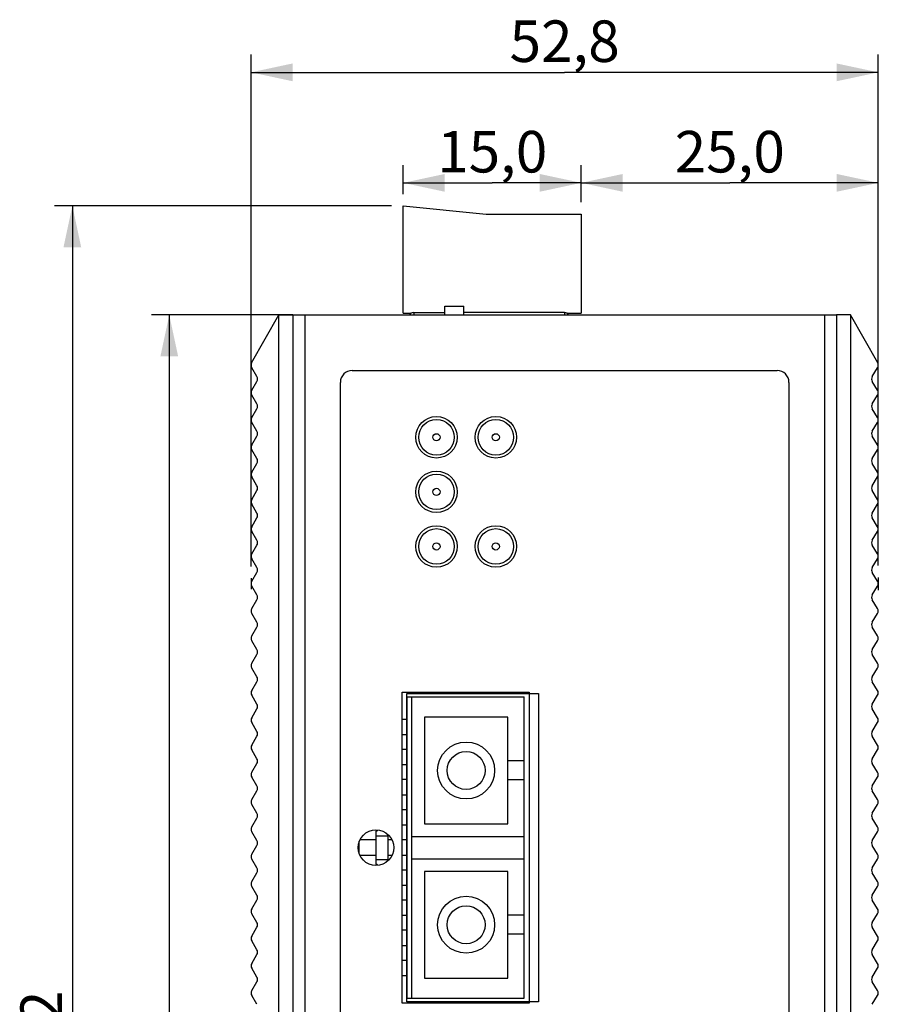
# Model space of a CAD drawing. Units: millimetres. Extents: x 0 to 841, y 0 to 594.
# Drawn here: x 287 to 360, y 324 to 407 of the extents above; entities that cross this region are included whole.
import ezdxf

# ---------------------------------------------------------------- set-up
doc = ezdxf.new("R2010")
doc.units = ezdxf.units.MM
doc.header["$LTSCALE"] = 46.255
doc.layers.get('0').update_dxf_attribs({"linetype": 'CONTINUOUS'})
for name, color, linetype in [('110699999400DXF_CONTINUOUS_LINE', 7, 'CONTINUOUS'), ('110699999450DXF_CONTINUOUS_LINE', 7, 'CONTINUOUS'), ('1_____3_05_DXF_CONTINUOUS_LINE', 7, 'CONTINUOUS'), ('DIP_SEITCH_8DXF_CONTINUOUS_LINE', 7, 'CONTINUOUS'), ('EDS-405A_DXF_CONTINUOUS_LINE', 7, 'CONTINUOUS'), ('EDS-405A_DXF_DIMENSION', 7, 'CONTINUOUS'), ('EDS-405A_TOPDXF_CONTINUOUS_LINE', 7, 'CONTINUOUS'), ('EDS-508_LEFTDXF_CONTINUOUS_LINE', 7, 'CONTINUOUS'), ('EDS-508_RIGHDXF_CONTINUOUS_LINE', 7, 'CONTINUOUS'), ('FIBER_SC_DXF_CONTINUOUS_LINE', 7, 'CONTINUOUS'), ('TERMINAL_6PIDXF_CONTINUOUS_LINE', 7, 'CONTINUOUS')]:
    doc.layers.add(name, color=color, linetype=linetype)
doc.styles.get("Standard").update_dxf_attribs({"font": 'txt', "width": 0.85})
doc.dimstyles.new('DIMSTYLE_1', dxfattribs={"dimtxt": 3.5, "dimasz": 3.5, "dimexe": 1.5, "dimexo": 1, "dimgap": 0.875, "dimtad": 1, "dimdec": 1, "dimzin": 0, "dimtxsty": 'Standard', "dimblk": '_FILLED', "dimblk1": '_FILLED', "dimblk2": '_FILLED', "dimcen": 0.09, "dimclrt": 1, "dimadec": 1, "dimazin": 0, "dimtp": 0.2, "dimtm": 0.2, "dimtfac": 1, "dimtdec": 1, "dimtofl": 0, "dimtmove": 0, "dimatfit": 3, "dimldrblk": '_FILLED', "dimfxl": 0, "dimtolj": 1, "dimtzin": 0, "dimarcsym": 0})
doc.dimstyles.new('DIMSTYLE_2', dxfattribs={"dimtxt": 3.5, "dimasz": 3.5, "dimexe": 1.5, "dimexo": 1, "dimgap": 0.875, "dimtad": 1, "dimdec": 1, "dimzin": 0, "dimtxsty": 'Standard', "dimblk": '_FILLED', "dimblk1": '_FILLED', "dimblk2": '_FILLED', "dimcen": 0.09, "dimclrt": 1, "dimadec": 1, "dimazin": 0, "dimtp": 0.5, "dimtm": 0.5, "dimtfac": 1, "dimtdec": 1, "dimtofl": 0, "dimtmove": 0, "dimatfit": 3, "dimldrblk": '_FILLED', "dimfxl": 0, "dimtolj": 1, "dimtzin": 0, "dimarcsym": 0})
doc.dimstyles.new('DIMSTYLE_3', dxfattribs={"dimtxt": 3.5, "dimasz": 3.5, "dimexe": 1.5, "dimexo": 1, "dimgap": 0.875, "dimtad": 1, "dimdec": 1, "dimzin": 0, "dimtxsty": 'Standard', "dimblk": '_FILLED', "dimblk1": '_FILLED', "dimblk2": '_FILLED', "dimcen": 0.09, "dimclrt": 1, "dimadec": 1, "dimazin": 0, "dimtp": 0.3, "dimtm": 0.3, "dimtfac": 1, "dimtdec": 1, "dimtofl": 0, "dimtmove": 0, "dimatfit": 3, "dimldrblk": '_FILLED', "dimfxl": 0, "dimtolj": 1, "dimtzin": 0, "dimarcsym": 0})

# ---------------------------------------------------------------- blocks, each defined once
blk = doc.blocks.new('_FILLED')
at = {"color": 0, "linetype": 'ByBlock'}
blk.add_solid([(0, 0), (-1, 0.214), (-1, -0.214)], dxfattribs=at)
blk = doc.blocks.new('*D1')
at = {"layer": 'EDS-405A_DXF_DIMENSION', "color": 3, "linetype": 'Continuous'}
for p, q in [((319.792, 391.932), (319.792, 394.373)), ((334.792, 391.232), (334.792, 394.373)), ((319.792, 392.873), (327.292, 392.873)), ((334.792, 392.873), (327.292, 392.873))]:
    blk.add_line(p, q, dxfattribs=at)
at = {"layer": 'EDS-405A_DXF_DIMENSION', "color": 3, "linetype": 'Continuous', "xscale": 3.5, "yscale": 3.5, "zscale": 3.5, "rotation": 180}
blk.add_blockref('_FILLED', (319.792, 392.873), dxfattribs=at)
at = {"layer": 'EDS-405A_DXF_DIMENSION', "color": 3, "linetype": 'Continuous', "xscale": 3.5, "yscale": 3.5, "zscale": 3.5}
blk.add_blockref('_FILLED', (334.792, 392.873), dxfattribs=at)
at = {"layer": 'EDS-405A_DXF_DIMENSION', "color": 1, "linetype": 'Continuous', "insert": (327.292, 397.248), "char_height": 3.5, "width": 11.9, "attachment_point": 2, "line_spacing_factor": 0.9}
blk.add_mtext('15,0', dxfattribs=at)
blk = doc.blocks.new('*D2')
at = {"layer": 'EDS-405A_DXF_DIMENSION', "color": 3, "linetype": 'Continuous'}
for p, q in [((334.792, 391.232), (334.792, 394.373)), ((359.816, 360.623), (359.816, 394.373)), ((334.792, 392.873), (347.304, 392.873)), ((359.816, 392.873), (347.304, 392.873))]:
    blk.add_line(p, q, dxfattribs=at)
at = {"layer": 'EDS-405A_DXF_DIMENSION', "color": 3, "linetype": 'Continuous', "xscale": 3.5, "yscale": 3.5, "zscale": 3.5, "rotation": 180}
blk.add_blockref('_FILLED', (334.792, 392.873), dxfattribs=at)
at = {"layer": 'EDS-405A_DXF_DIMENSION', "color": 3, "linetype": 'Continuous', "xscale": 3.5, "yscale": 3.5, "zscale": 3.5}
blk.add_blockref('_FILLED', (359.816, 392.873), dxfattribs=at)
at = {"layer": 'EDS-405A_DXF_DIMENSION', "color": 1, "linetype": 'Continuous', "insert": (347.304, 397.248), "char_height": 3.5, "width": 11.9, "attachment_point": 2, "line_spacing_factor": 0.9}
blk.add_mtext('25,0', dxfattribs=at)
blk = doc.blocks.new('*D3')
at = {"layer": 'EDS-405A_DXF_DIMENSION', "color": 3, "linetype": 'Continuous'}
for p, q in [((318.792, 390.932), (290.412, 390.932)), ((291.912, 390.932), (291.912, 318.837)), ((291.912, 246.742), (291.912, 318.837)), ((308.302, 246.742), (290.412, 246.742))]:
    blk.add_line(p, q, dxfattribs=at)
at = {"layer": 'EDS-405A_DXF_DIMENSION', "color": 3, "linetype": 'Continuous', "xscale": 3.5, "yscale": 3.5, "zscale": 3.5}
for p, rotation in [((291.912, 390.932), 90), ((291.912, 246.742), 270)]:
    blk.add_blockref('_FILLED', p, dxfattribs=dict(at, rotation=rotation))
at = {"layer": 'EDS-405A_DXF_DIMENSION', "color": 1, "linetype": 'Continuous', "insert": (287.537, 318.837), "char_height": 3.5, "width": 14.875, "attachment_point": 2, "rotation": 90, "line_spacing_factor": 0.9}
blk.add_mtext('144,2', dxfattribs=at)
blk = doc.blocks.new('*D4')
at = {"layer": 'EDS-405A_DXF_DIMENSION', "color": 3, "linetype": 'Continuous'}
for p, q in [((310.492, 381.742), (298.579, 381.742)), ((300.079, 381.742), (300.079, 314.242)), ((300.079, 246.742), (300.079, 314.242)), ((308.302, 246.742), (298.579, 246.742))]:
    blk.add_line(p, q, dxfattribs=at)
at = {"layer": 'EDS-405A_DXF_DIMENSION', "color": 3, "linetype": 'Continuous', "xscale": 3.5, "yscale": 3.5, "zscale": 3.5}
for p, rotation in [((300.079, 381.742), 90), ((300.079, 246.742), 270)]:
    blk.add_blockref('_FILLED', p, dxfattribs=dict(at, rotation=rotation))
at = {"layer": 'EDS-405A_DXF_DIMENSION', "color": 1, "linetype": 'Continuous', "insert": (295.704, 314.242), "char_height": 3.5, "width": 14.875, "attachment_point": 2, "rotation": 90, "line_spacing_factor": 0.9}
blk.add_mtext('135,0', dxfattribs=at)
blk = doc.blocks.new('*D20')
at = {"layer": 'EDS-405A_DXF_DIMENSION', "color": 3, "linetype": 'Continuous'}
for p, q in [((306.969, 360.553), (306.969, 403.685)), ((359.816, 360.623), (359.816, 403.685)), ((306.969, 402.185), (333.392, 402.185)), ((359.816, 402.185), (333.392, 402.185))]:
    blk.add_line(p, q, dxfattribs=at)
at = {"layer": 'EDS-405A_DXF_DIMENSION', "color": 3, "linetype": 'Continuous', "xscale": 3.5, "yscale": 3.5, "zscale": 3.5, "rotation": 180}
blk.add_blockref('_FILLED', (306.969, 402.185), dxfattribs=at)
at = {"layer": 'EDS-405A_DXF_DIMENSION', "color": 3, "linetype": 'Continuous', "xscale": 3.5, "yscale": 3.5, "zscale": 3.5}
blk.add_blockref('_FILLED', (359.816, 402.185), dxfattribs=at)
at = {"layer": 'EDS-405A_DXF_DIMENSION', "color": 1, "linetype": 'Continuous', "insert": (333.392, 406.56), "char_height": 3.5, "width": 11.9, "attachment_point": 2, "line_spacing_factor": 0.9}
blk.add_mtext('52,8', dxfattribs=at)

msp = doc.modelspace()

# ---------------------------------------------------------------- linework, layer by layer
at = {"layer": '110699999400DXF_CONTINUOUS_LINE', "color": 7, "linetype": 'Continuous'}
for p, q in [((317.492, 338.252), (317.492, 337.852)), ((317.492, 337.852), (317.492, 335.852)), ((317.492, 337.852), (318.492, 337.852)), ((318.492, 337.965), (318.492, 337.852)), ((318.492, 337.852), (318.492, 335.852)), ((317.492, 335.852), (317.492, 335.452)), ((317.492, 335.852), (318.492, 335.852)), ((318.492, 335.852), (318.492, 335.739))]:
    msp.add_line(p, q, dxfattribs=at)
at = {"layer": '110699999400DXF_CONTINUOUS_LINE', "color": 40, "linetype": 'Continuous'}
for p, q in [((318.492, 337.852), (318.492, 337.965)), ((318.492, 335.852), (318.492, 335.739))]:
    msp.add_line(p, q, dxfattribs=at)
at = {"layer": '110699999400DXF_CONTINUOUS_LINE', "color": 7, "linetype": 'Continuous'}
for centre, start, end in [((317.492, 338.452), 270, 324.92618), ((317.492, 335.252), 35.07382, 90)]:
    msp.add_arc(centre, 0.2, start, end, dxfattribs=at)
at = {"layer": '110699999450DXF_CONTINUOUS_LINE', "color": 7, "linetype": 'Continuous'}
for centre, radius in [((322.592, 371.432), 1.5), ((327.592, 371.432), 1.5), ((322.592, 371.432), 0.3), ((327.592, 371.432), 0.3), ((322.592, 366.832), 1.5), ((322.592, 366.832), 0.3), ((322.592, 362.232), 1.5), ((327.592, 362.232), 1.5), ((322.592, 362.232), 0.3), ((327.592, 362.232), 0.3)]:
    msp.add_circle(centre, radius, dxfattribs=at)
at = {"layer": '1_____3_05_DXF_CONTINUOUS_LINE', "color": 7, "linetype": 'Continuous'}
for p, q in [((320.642, 381.942), (323.292, 381.942)), ((320.692, 381.942), (320.692, 381.742)), ((333.392, 381.942), (324.892, 381.942)), ((333.392, 381.941), (333.392, 381.742))]:
    msp.add_line(p, q, dxfattribs=at)
for centre, start, end in [((320.642, 381.592), 90, 154.58874), ((333.392, 381.592), 25.41126, 90)]:
    msp.add_arc(centre, 0.35, start, end, dxfattribs=at)
at = {"layer": 'DIP_SEITCH_8DXF_CONTINUOUS_LINE', "color": 7, "linetype": 'Continuous'}
for p, q in [((323.292, 381.742), (323.292, 382.482)), ((323.292, 382.482), (324.892, 382.482)), ((324.892, 381.742), (324.892, 382.482))]:
    msp.add_line(p, q, dxfattribs=at)
at = {"layer": 'EDS-405A_DXF_CONTINUOUS_LINE', "color": 40, "linetype": 'Continuous'}
for p, q in [((306.969, 359.553), (306.969, 358.631)), ((359.816, 359.623), (359.816, 358.561))]:
    msp.add_line(p, q, dxfattribs=at)
at = {"layer": 'EDS-405A_TOPDXF_CONTINUOUS_LINE', "color": 7, "linetype": 'Continuous'}
for p, q in [((310.492, 381.742), (310.492, 247.742)), ((310.492, 381.742), (356.292, 381.742)), ((311.492, 381.742), (311.492, 247.742)), ((355.292, 381.742), (355.292, 247.742)), ((356.292, 381.742), (356.292, 247.742)), ((315.492, 377.062), (351.292, 377.062)), ((314.492, 254.302), (314.492, 376.062)), ((352.292, 376.062), (352.292, 254.302)), ((319.692, 323.752), (319.692, 349.952)), ((319.692, 349.952), (330.392, 349.952)), ((330.392, 349.952), (330.392, 323.752)), ((330.392, 323.752), (319.692, 323.752))]:
    msp.add_line(p, q, dxfattribs=at)
for centre, radius in [((322.592, 371.432), 1.75), ((327.592, 371.432), 1.75), ((322.592, 366.832), 1.75), ((322.592, 362.232), 1.75), ((327.592, 362.232), 1.75), ((317.492, 336.852), 1.5)]:
    msp.add_circle(centre, radius, dxfattribs=at)
for centre, start, end in [((315.492, 376.062), 90, 180), ((351.292, 376.062), 0, 90)]:
    msp.add_arc(centre, 1, start, end, dxfattribs=at)
at = {"layer": 'EDS-508_LEFTDXF_CONTINUOUS_LINE', "color": 7, "linetype": 'Continuous'}
for p, q in [((307.017, 377.695), (309.302, 381.742)), ((309.302, 246.742), (309.302, 381.742)), ((309.302, 381.742), (310.492, 381.742)), ((307.469, 376.548), (307.022, 377.293)), ((307.026, 375.398), (307.469, 376.136)), ((307.469, 374.248), (307.026, 374.986)), ((307.026, 373.098), (307.469, 373.836)), ((307.469, 371.948), (307.026, 372.686)), ((307.026, 370.798), (307.469, 371.536)), ((307.469, 369.648), (307.026, 370.386)), ((307.026, 368.498), (307.469, 369.236)), ((307.469, 367.348), (307.026, 368.086)), ((307.026, 366.198), (307.469, 366.936)), ((307.469, 365.048), (307.026, 365.786)), ((307.026, 363.898), (307.469, 364.636)), ((307.469, 362.748), (307.026, 363.486)), ((307.026, 361.598), (307.469, 362.336)), ((307.469, 360.448), (307.026, 361.186)), ((307.026, 359.298), (307.469, 360.036)), ((307.469, 358.148), (307.026, 358.886)), ((307.026, 356.998), (307.469, 357.736)), ((307.469, 355.848), (307.026, 356.586)), ((307.026, 354.698), (307.469, 355.436)), ((307.469, 353.548), (307.026, 354.286)), ((307.026, 352.398), (307.469, 353.136)), ((307.469, 351.248), (307.026, 351.986)), ((307.026, 350.098), (307.469, 350.836)), ((307.469, 348.948), (307.026, 349.686)), ((307.026, 347.798), (307.469, 348.536)), ((307.469, 346.648), (307.026, 347.386)), ((307.026, 345.498), (307.469, 346.236)), ((307.469, 344.348), (307.026, 345.086)), ((307.026, 343.198), (307.469, 343.936)), ((307.469, 342.048), (307.026, 342.786)), ((307.026, 340.898), (307.469, 341.636)), ((307.469, 339.748), (307.026, 340.486)), ((307.026, 338.598), (307.469, 339.336)), ((307.469, 337.448), (307.026, 338.186)), ((307.026, 336.298), (307.469, 337.036)), ((307.469, 335.148), (307.026, 335.886)), ((307.026, 333.998), (307.469, 334.736)), ((307.469, 332.848), (307.026, 333.586)), ((307.026, 331.698), (307.469, 332.436)), ((307.469, 330.548), (307.026, 331.286)), ((307.026, 329.398), (307.469, 330.136)), ((307.469, 328.248), (307.026, 328.986)), ((307.026, 327.098), (307.469, 327.836)), ((307.469, 325.948), (307.026, 326.686)), ((307.026, 324.798), (307.469, 325.536)), ((307.469, 323.648), (307.026, 324.386))]:
    msp.add_line(p, q, dxfattribs=at)
for centre, start, end in [((307.365, 377.498), 150.54988, 210.96376), ((307.126, 376.342), 329.03624, 30.96376), ((307.369, 375.192), 149.03624, 210.96376), ((307.126, 374.042), 329.03624, 30.96376), ((307.369, 372.892), 149.03624, 210.96376), ((307.126, 371.742), 329.03624, 30.96376), ((307.369, 370.592), 149.03624, 210.96376), ((307.126, 369.442), 329.03624, 30.96376), ((307.369, 368.292), 149.03624, 210.96376), ((307.126, 367.142), 329.03624, 30.96376), ((307.369, 365.992), 149.03624, 210.96376), ((307.126, 364.842), 329.03624, 30.96376), ((307.369, 363.692), 149.03624, 210.96376), ((307.126, 362.542), 329.03624, 30.96376), ((307.369, 361.392), 149.03624, 210.96376), ((307.126, 360.242), 329.03624, 30.96376), ((307.369, 359.092), 149.03624, 210.96376), ((307.126, 357.942), 329.03624, 30.96376), ((307.369, 356.792), 149.03624, 210.96376), ((307.126, 355.642), 329.03624, 30.96376), ((307.369, 354.492), 149.03624, 210.96376), ((307.126, 353.342), 329.03624, 30.96376), ((307.369, 352.192), 149.03624, 210.96376), ((307.126, 351.042), 329.03624, 30.96376), ((307.369, 349.892), 149.03624, 210.96376), ((307.126, 348.742), 329.03624, 30.96376), ((307.369, 347.592), 149.03624, 210.96376), ((307.126, 346.442), 329.03624, 30.96376), ((307.369, 345.292), 149.03624, 210.96376), ((307.126, 344.142), 329.03624, 30.96376), ((307.369, 342.992), 149.03624, 210.96376), ((307.126, 341.842), 329.03624, 30.96376), ((307.369, 340.692), 149.03624, 210.96376), ((307.126, 339.542), 329.03624, 30.96376), ((307.369, 338.392), 149.03624, 210.96376), ((307.126, 337.242), 329.03624, 30.96376), ((307.369, 336.092), 149.03624, 210.96376), ((307.126, 334.942), 329.03624, 30.96376), ((307.369, 333.792), 149.03624, 210.96376), ((307.126, 332.642), 329.03624, 30.96376), ((307.369, 331.492), 149.03624, 210.96376), ((307.126, 330.342), 329.03624, 30.96376), ((307.369, 329.192), 149.03624, 210.96376), ((307.126, 328.042), 329.03624, 30.96376), ((307.369, 326.892), 149.03624, 210.96376), ((307.126, 325.742), 329.03624, 30.96376), ((307.369, 324.592), 149.03624, 210.96376)]:
    msp.add_arc(centre, 0.4, start, end, dxfattribs=at)
at = {"layer": 'EDS-508_RIGHDXF_CONTINUOUS_LINE', "color": 7, "linetype": 'Continuous'}
for p, q in [((357.483, 381.742), (356.292, 381.742)), ((357.483, 381.742), (357.483, 246.742)), ((359.768, 377.695), (357.483, 381.742)), ((359.316, 376.548), (359.763, 377.293)), ((359.759, 375.398), (359.316, 376.136)), ((359.316, 374.248), (359.759, 374.986)), ((359.759, 373.098), (359.316, 373.836)), ((359.316, 371.948), (359.759, 372.686)), ((359.759, 370.798), (359.316, 371.536)), ((359.316, 369.648), (359.759, 370.386)), ((359.759, 368.498), (359.316, 369.236)), ((359.316, 367.348), (359.759, 368.086)), ((359.759, 366.198), (359.316, 366.936)), ((359.316, 365.048), (359.759, 365.786)), ((359.759, 363.898), (359.316, 364.636)), ((359.316, 362.748), (359.759, 363.486)), ((359.759, 361.598), (359.316, 362.336)), ((359.316, 360.448), (359.759, 361.186)), ((359.759, 359.298), (359.316, 360.036)), ((359.316, 358.148), (359.759, 358.886)), ((359.759, 356.998), (359.316, 357.736)), ((359.316, 355.848), (359.759, 356.586)), ((359.759, 354.698), (359.316, 355.436)), ((359.316, 353.548), (359.759, 354.286)), ((359.759, 352.398), (359.316, 353.136)), ((359.316, 351.248), (359.759, 351.986)), ((359.759, 350.098), (359.316, 350.836)), ((359.316, 348.948), (359.759, 349.686)), ((359.759, 347.798), (359.316, 348.536)), ((359.316, 346.648), (359.759, 347.386)), ((359.759, 345.498), (359.316, 346.236)), ((359.316, 344.348), (359.759, 345.086)), ((359.759, 343.198), (359.316, 343.936)), ((359.316, 342.048), (359.759, 342.786)), ((359.759, 340.898), (359.316, 341.636)), ((359.316, 339.748), (359.759, 340.486)), ((359.759, 338.598), (359.316, 339.336)), ((359.316, 337.448), (359.759, 338.186)), ((359.759, 336.298), (359.316, 337.036)), ((359.316, 335.148), (359.759, 335.886)), ((359.759, 333.998), (359.316, 334.736)), ((359.316, 332.848), (359.759, 333.586)), ((359.759, 331.698), (359.316, 332.436)), ((359.316, 330.548), (359.759, 331.286)), ((359.759, 329.398), (359.316, 330.136)), ((359.316, 328.248), (359.759, 328.986)), ((359.759, 327.098), (359.316, 327.836)), ((359.316, 325.948), (359.759, 326.686)), ((359.759, 324.798), (359.316, 325.536)), ((359.316, 323.648), (359.759, 324.386))]:
    msp.add_line(p, q, dxfattribs=at)
for centre, start, end in [((359.42, 377.498), 329.03624, 29.45012), ((359.659, 376.342), 149.03624, 210.96376), ((359.416, 375.192), 329.03624, 30.96376), ((359.659, 374.042), 149.03624, 210.96376), ((359.416, 372.892), 329.03624, 30.96376), ((359.659, 371.742), 149.03624, 210.96376), ((359.416, 370.592), 329.03624, 30.96376), ((359.659, 369.442), 149.03624, 210.96376), ((359.416, 368.292), 329.03624, 30.96376), ((359.659, 367.142), 149.03624, 210.96376), ((359.416, 365.992), 329.03624, 30.96376), ((359.659, 364.842), 149.03624, 210.96376), ((359.416, 363.692), 329.03624, 30.96376), ((359.659, 362.542), 149.03624, 210.96376), ((359.416, 361.392), 329.03624, 30.96376), ((359.659, 360.242), 149.03624, 210.96376), ((359.416, 359.092), 329.03624, 30.96376), ((359.659, 357.942), 149.03624, 210.96376), ((359.416, 356.792), 329.03624, 30.96376), ((359.659, 355.642), 149.03624, 210.96376), ((359.416, 354.492), 329.03624, 30.96376), ((359.659, 353.342), 149.03624, 210.96376), ((359.416, 352.192), 329.03624, 30.96376), ((359.659, 351.042), 149.03624, 210.96376), ((359.416, 349.892), 329.03624, 30.96376), ((359.659, 348.742), 149.03624, 210.96376), ((359.416, 347.592), 329.03624, 30.96376), ((359.659, 346.442), 149.03624, 210.96376), ((359.416, 345.292), 329.03624, 30.96376), ((359.659, 344.142), 149.03624, 210.96376), ((359.416, 342.992), 329.03624, 30.96376), ((359.659, 341.842), 149.03624, 210.96376), ((359.416, 340.692), 329.03624, 30.96376), ((359.659, 339.542), 149.03624, 210.96376), ((359.416, 338.392), 329.03624, 30.96376), ((359.659, 337.242), 149.03624, 210.96376), ((359.416, 336.092), 329.03624, 30.96376), ((359.659, 334.942), 149.03624, 210.96376), ((359.416, 333.792), 329.03624, 30.96376), ((359.659, 332.642), 149.03624, 210.96376), ((359.416, 331.492), 329.03624, 30.96376), ((359.659, 330.342), 149.03624, 210.96376), ((359.416, 329.192), 329.03624, 30.96376), ((359.659, 328.042), 149.03624, 210.96376), ((359.416, 326.892), 329.03624, 30.96376), ((359.659, 325.742), 149.03624, 210.96376), ((359.416, 324.592), 329.03624, 30.96376)]:
    msp.add_arc(centre, 0.4, start, end, dxfattribs=at)
at = {"layer": 'FIBER_SC_DXF_CONTINUOUS_LINE', "color": 40, "linetype": 'Continuous'}
for p, q in [((320.092, 323.852), (320.092, 349.852)), ((320.092, 349.852), (331.192, 349.852)), ((331.192, 349.852), (331.192, 323.852)), ((331.192, 323.852), (320.092, 323.852))]:
    msp.add_line(p, q, dxfattribs=at)
at = {"layer": 'FIBER_SC_DXF_CONTINUOUS_LINE', "color": 7, "linetype": 'Continuous'}
for p, q in [((320.092, 349.552), (320.092, 324.152)), ((320.092, 349.552), (329.992, 349.552)), ((320.492, 349.552), (320.492, 324.152)), ((329.992, 324.152), (329.992, 349.552)), ((320.092, 347.662), (319.692, 347.662)), ((321.592, 347.852), (321.592, 338.852)), ((328.592, 347.852), (321.592, 347.852)), ((328.592, 338.852), (328.592, 347.852)), ((320.092, 346.362), (319.692, 346.362)), ((320.092, 345.122), (319.692, 345.122)), ((320.092, 343.822), (319.692, 343.822)), ((329.992, 344.152), (328.592, 344.152)), ((320.092, 342.582), (319.692, 342.582)), ((329.992, 342.552), (328.592, 342.552)), ((320.092, 341.282), (319.692, 341.282)), ((320.092, 340.042), (319.692, 340.042)), ((320.092, 338.742), (319.692, 338.742)), ((321.592, 338.852), (328.592, 338.852)), ((320.492, 337.802), (329.992, 337.802)), ((316.092, 336.32), (316.092, 337.385)), ((317.492, 337.502), (316.147, 337.502)), ((318.838, 337.502), (318.492, 337.502)), ((320.092, 337.502), (319.692, 337.502)), ((317.492, 336.202), (316.147, 336.202)), ((318.838, 336.202), (318.492, 336.202)), ((320.092, 336.202), (319.692, 336.202)), ((320.492, 335.902), (329.992, 335.902)), ((320.092, 334.962), (319.692, 334.962)), ((321.592, 334.852), (321.592, 325.852)), ((328.592, 334.852), (321.592, 334.852)), ((328.592, 325.852), (328.592, 334.852)), ((320.092, 333.662), (319.692, 333.662)), ((320.092, 332.422), (319.692, 332.422)), ((320.092, 331.122), (319.692, 331.122)), ((329.992, 331.152), (328.592, 331.152)), ((320.092, 329.882), (319.692, 329.882)), ((329.992, 329.552), (328.592, 329.552)), ((320.092, 328.582), (319.692, 328.582)), ((320.092, 327.342), (319.692, 327.342)), ((320.092, 326.042), (319.692, 326.042)), ((321.592, 325.852), (328.592, 325.852)), ((320.092, 324.152), (329.992, 324.152))]:
    msp.add_line(p, q, dxfattribs=at)
for centre, radius in [((325.092, 343.352), 2.4), ((325.092, 343.352), 1.6), ((325.092, 330.352), 2.4), ((325.092, 330.352), 1.6)]:
    msp.add_circle(centre, radius, dxfattribs=at)
at = {"layer": 'TERMINAL_6PIDXF_CONTINUOUS_LINE', "color": 7, "linetype": 'Continuous'}
for p, q in [((319.792, 381.882), (319.792, 390.932)), ((319.792, 390.932), (326.792, 390.232)), ((326.792, 390.232), (334.792, 390.232)), ((334.792, 390.232), (334.792, 381.882)), ((319.792, 381.882), (320.448, 381.882)), ((333.587, 381.882), (334.792, 381.882))]:
    msp.add_line(p, q, dxfattribs=at)

# ---------------------------------------------------------------- dimensions: what is measured, and where the dimension line sits
at = {"layer": 'EDS-405A_DXF_DIMENSION', "color": 3, "linetype": 'Continuous'}
for base, p1, p2, dimstyle, picture, middle in [((359.816, 402.185), (306.969, 359.553), (359.816, 359.623), 'DIMSTYLE_3', '*D20', (333.485, 402.185)), ((334.792, 392.873), (319.792, 395.373), (334.792, 390.232), 'DIMSTYLE_1', '*D1', (327.664, 392.873)), ((359.816, 392.873), (334.792, 390.232), (359.816, 359.623), 'DIMSTYLE_1', '*D2', (347.304, 392.873))]:
    dim = msp.add_linear_dim(base=base, p1=p1, p2=p2, dimstyle=dimstyle, dxfattribs=at)
    dim.commit()
    dim.dimension.update_dxf_attribs({"geometry": picture, "text_midpoint": middle, "dimtype": 160})
for base, p1, picture, middle in [((291.912, 246.742), (319.792, 390.932), '*D3', (291.912, 319.209)), ((300.079, 246.742), (311.492, 381.742), '*D4', (300.079, 314.614))]:
    dim = msp.add_linear_dim(base=base, p1=p1, p2=(309.302, 246.742), angle=270, dimstyle='DIMSTYLE_2', dxfattribs=at)
    dim.commit()
    dim.dimension.update_dxf_attribs({"geometry": picture, "text_midpoint": middle, "dimtype": 160})

doc.saveas('drawing.dxf')
